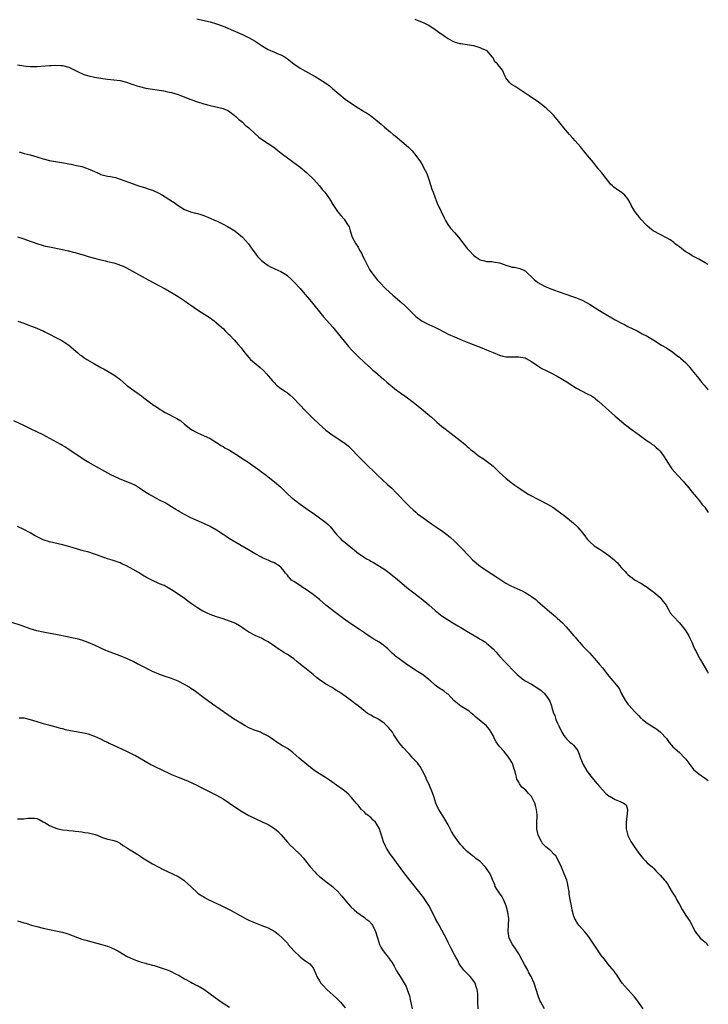
# Model space of a CAD drawing. Units: inches. Extents: x 2652000 to 2655000, y 1554000 to 1557000.
# Drawn here: x 2654786 to 2655000, y 1555954 to 1556261 of the extents above; entities that cross this region are included whole.
import ezdxf

# ---------------------------------------------------------------- set-up
doc = ezdxf.new("R2010")
doc.units = ezdxf.units.IN
doc.header["$MEASUREMENT"] = 0
doc.layers.add('LD26521554_10ft', color=112, linetype='Continuous')

msp = doc.modelspace()

# ---------------------------------------------------------------- linework, layer by layer
at = {"layer": 'LD26521554_10ft'}
for points, elevation in [([(2654840.83, 1556261), (2654842.57, 1556260.57), (2654845, 1556259.98), (2654847, 1556259.41), (2654849, 1556258.67), (2654852.89, 1556257), (2654854.34, 1556256.34), (2654855, 1556256.07), (2654857.08, 1556255.08), (2654859, 1556253.97), (2654860.51, 1556253), (2654861, 1556252.66), (2654862.04, 1556252.04), (2654863, 1556251.43), (2654865, 1556250.54), (2654865.79, 1556250.21), (2654867, 1556249.73), (2654868.3, 1556249), (2654868.74, 1556248.74), (2654869, 1556248.55), (2654870.97, 1556246.97), (2654873, 1556245.59), (2654874.64, 1556244.64), (2654877.64, 1556243), (2654879, 1556242.19), (2654880.94, 1556240.94), (2654882.08, 1556240.08), (2654883.18, 1556239.18), (2654885, 1556237.59), (2654887, 1556235.94), (2654889, 1556234.57), (2654891, 1556233.29), (2654892.42, 1556232.42), (2654893, 1556232.02), (2654893.66, 1556231.66), (2654894.87, 1556230.87), (2654897, 1556229.24), (2654898.21, 1556228.21), (2654899.28, 1556227.28), (2654901, 1556225.83), (2654901.95, 1556225), (2654902.53, 1556224.53), (2654906.68, 1556221), (2654907.86, 1556219.86), (2654909, 1556218.45), (2654910.43, 1556216.43), (2654911.18, 1556215.18), (2654911.51, 1556214.49), (2654912.27, 1556213), (2654912.49, 1556212.49), (2654913.06, 1556210.94), (2654913.7, 1556209), (2654914, 1556208), (2654914.37, 1556207), (2654915, 1556205.24), (2654915.65, 1556203.65), (2654916.88, 1556201), (2654917.85, 1556199), (2654918.24, 1556198.24), (2654918.97, 1556197), (2654919.82, 1556195.82), (2654921, 1556194.44), (2654922.25, 1556193), (2654925, 1556189.55), (2654925.46, 1556189), (2654927, 1556187.34), (2654927.41, 1556187), (2654929, 1556185.98), (2654930.37, 1556185.63), (2654931, 1556185.45), (2654932.59, 1556185.41), (2654933, 1556185.37), (2654934.97, 1556185.03), (2654936.5, 1556184.5), (2654937, 1556184.33), (2654938.04, 1556184.04), (2654939, 1556183.74), (2654939.67, 1556183.67), (2654941.31, 1556183.31), (2654942.04, 1556183), (2654942.74, 1556182.74), (2654943, 1556182.57), (2654945.85, 1556179.85), (2654946.86, 1556179), (2654947, 1556178.9), (2654949, 1556177.8), (2654951, 1556176.93), (2654952.45, 1556176.45), (2654953, 1556176.22), (2654953.94, 1556175.94), (2654955, 1556175.53), (2654958.41, 1556174.41), (2654959, 1556174.18), (2654961, 1556173.3), (2654963, 1556172.15), (2654964.81, 1556171), (2654967, 1556169.72), (2654968.19, 1556169), (2654969.97, 1556167.97), (2654971, 1556167.36), (2654973, 1556166.27), (2654973.87, 1556165.87), (2654975, 1556165.28), (2654977.85, 1556163.85), (2654979.45, 1556163), (2654981, 1556162.2), (2654983, 1556161.02), (2654985.47, 1556159.47), (2654987, 1556158.55), (2654989, 1556157.22), (2654990.24, 1556156.24), (2654991, 1556155.7), (2654991.37, 1556155.37), (2654993, 1556153.89), (2654993.83, 1556153), (2654994.35, 1556152.35), (2654995, 1556151.6), (2654997, 1556149.05), (2654997.92, 1556147.92), (2654998.75, 1556147), (2654999.79, 1556145.79), (2655000, 1556145.54)], 8370), ([(2655000, 1556184.51), (2654999, 1556185.09), (2654997, 1556186.14), (2654995, 1556187.24), (2654993.96, 1556187.96), (2654993, 1556188.51), (2654992.32, 1556189), (2654991, 1556190), (2654990.45, 1556190.45), (2654989.67, 1556191), (2654989.32, 1556191.32), (2654988.15, 1556192.15), (2654987, 1556192.77), (2654985, 1556193.81), (2654982.86, 1556195), (2654981.85, 1556195.85), (2654981, 1556196.6), (2654980.59, 1556197), (2654979, 1556198.65), (2654978.7, 1556199), (2654977.98, 1556199.98), (2654977.14, 1556201), (2654975.97, 1556203), (2654975.71, 1556203.71), (2654974.94, 1556204.94), (2654974.07, 1556206.07), (2654972.9, 1556207), (2654971.74, 1556207.74), (2654970.59, 1556208.59), (2654970.18, 1556209), (2654969.56, 1556209.56), (2654969, 1556210.21), (2654967.75, 1556211.75), (2654966.82, 1556213), (2654966, 1556214), (2654965.23, 1556215), (2654964.22, 1556216.22), (2654963.62, 1556217), (2654963, 1556217.75), (2654962.02, 1556219), (2654960.65, 1556220.65), (2654960.38, 1556221), (2654958.59, 1556223), (2654957.82, 1556223.82), (2654956.76, 1556225), (2654955.05, 1556227.05), (2654953, 1556229.65), (2654951.78, 1556231), (2654951.4, 1556231.4), (2654951, 1556231.8), (2654949.71, 1556233), (2654949, 1556233.57), (2654947.14, 1556235), (2654944.22, 1556237), (2654939.86, 1556239.86), (2654939, 1556240.45), (2654938.66, 1556240.66), (2654938.19, 1556241), (2654937, 1556242.63), (2654936.75, 1556243), (2654936.28, 1556244.28), (2654935.98, 1556245), (2654935, 1556246.15), (2654934.59, 1556246.59), (2654934.36, 1556247), (2654933.61, 1556247.61), (2654933, 1556248.82), (2654932.92, 1556248.92), (2654932.89, 1556249), (2654931.14, 1556251), (2654931, 1556251.09), (2654929.66, 1556251.66), (2654929, 1556251.97), (2654927, 1556252.58), (2654925, 1556252.91), (2654923, 1556253.14), (2654922.79, 1556253.2), (2654921, 1556253.67), (2654919, 1556254.69), (2654918.81, 1556254.81), (2654916.47, 1556256.47), (2654915, 1556257.57), (2654913, 1556258.83), (2654911.56, 1556259.56), (2654908.78, 1556260.78)], 8360), ([(2654785, 1556246.6), (2654787, 1556246.28), (2654787.75, 1556246.25), (2654789, 1556246.14), (2654790.14, 1556246.14), (2654791, 1556246.16), (2654793.67, 1556246.33), (2654795, 1556246.44), (2654795.55, 1556246.45), (2654797, 1556246.53), (2654798.47, 1556246.47), (2654799, 1556246.43), (2654801, 1556245.9), (2654802.89, 1556245), (2654804.28, 1556244.28), (2654805, 1556243.93), (2654805.68, 1556243.68), (2654807.2, 1556243.2), (2654809, 1556242.83), (2654811, 1556242.45), (2654811.63, 1556242.37), (2654813, 1556242.15), (2654815, 1556241.97), (2654817, 1556241.76), (2654819, 1556241.27), (2654820.64, 1556240.64), (2654821, 1556240.53), (2654822.13, 1556240.13), (2654823, 1556239.86), (2654825, 1556239.38), (2654827, 1556239.02), (2654830.52, 1556238.52), (2654831, 1556238.43), (2654831.75, 1556238.25), (2654833, 1556238), (2654835, 1556237.39), (2654836.11, 1556237), (2654839, 1556235.89), (2654841, 1556235.16), (2654843, 1556234.52), (2654845, 1556234), (2654849, 1556233.07), (2654849.2, 1556233), (2654850.45, 1556232.45), (2654851, 1556232.13), (2654851.63, 1556231.63), (2654852.47, 1556231), (2654853, 1556230.55), (2654853.76, 1556229.76), (2654855, 1556228.77), (2654855.91, 1556227.91), (2654857, 1556227), (2654859, 1556225.16), (2654860.16, 1556224.16), (2654861.32, 1556223.32), (2654863, 1556222.22), (2654864.78, 1556221), (2654866, 1556220), (2654867.12, 1556219.12), (2654869, 1556217.7), (2654870.57, 1556216.57), (2654871, 1556216.29), (2654871.72, 1556215.72), (2654873, 1556214.82), (2654875, 1556213.18), (2654877.22, 1556211), (2654879.01, 1556209), (2654879.88, 1556207.88), (2654880.66, 1556207), (2654882.08, 1556205), (2654882.44, 1556204.44), (2654883.17, 1556203.17), (2654884.65, 1556201), (2654884.81, 1556200.81), (2654885, 1556200.51), (2654885.7, 1556199.7), (2654886.66, 1556198.66), (2654887, 1556198.1), (2654887.76, 1556197), (2654888.2, 1556196.2), (2654888.54, 1556195), (2654889.22, 1556193), (2654890.28, 1556191), (2654891, 1556189.95), (2654891.5, 1556189), (2654892.05, 1556188.05), (2654892.53, 1556187), (2654893, 1556186.09), (2654893.52, 1556185), (2654894.05, 1556184.05), (2654894.6, 1556183), (2654895, 1556182.35), (2654896, 1556181), (2654897, 1556179.75), (2654897.37, 1556179.37), (2654897.68, 1556179), (2654899.67, 1556177), (2654901.86, 1556175), (2654904.58, 1556172.58), (2654905.63, 1556171.63), (2654908.33, 1556169), (2654909, 1556168.4), (2654911, 1556166.94), (2654913, 1556165.88), (2654914.92, 1556165), (2654916.31, 1556164.31), (2654919, 1556162.88), (2654921, 1556161.99), (2654923.43, 1556161), (2654925.99, 1556159.99), (2654929, 1556158.78), (2654931, 1556157.96), (2654933, 1556157.11), (2654935, 1556156.31), (2654936.04, 1556156.04), (2654937, 1556155.84), (2654937.8, 1556155.8), (2654939, 1556155.79), (2654939.8, 1556155.8), (2654941, 1556155.84), (2654941.71, 1556155.71), (2654943, 1556155.44), (2654943.3, 1556155.3), (2654945, 1556154.32), (2654946.96, 1556152.96), (2654948.22, 1556152.22), (2654949.53, 1556151.53), (2654951, 1556150.8), (2654953, 1556149.76), (2654954.75, 1556148.75), (2654955.98, 1556147.98), (2654957, 1556147.3), (2654959, 1556146.04), (2654962.35, 1556144.34), (2654963.63, 1556143.63), (2654964.54, 1556143), (2654965, 1556142.65), (2654965.91, 1556141.91), (2654966.95, 1556141), (2654969, 1556139.12), (2654971, 1556137.36), (2654972.27, 1556136.27), (2654973.81, 1556135), (2654976.37, 1556133), (2654977, 1556132.54), (2654979, 1556131.09), (2654981, 1556129.67), (2654982, 1556129), (2654982.57, 1556128.57), (2654983, 1556128.27), (2654983.69, 1556127.69), (2654984.46, 1556127), (2654985, 1556126.41), (2654986.06, 1556125), (2654987, 1556123.52), (2654987.31, 1556123), (2654988.64, 1556121), (2654990.38, 1556119), (2654992.24, 1556117), (2654992.58, 1556116.58), (2654993.94, 1556115), (2654995, 1556113.7), (2654995.59, 1556113), (2654996.2, 1556112.2), (2654997.28, 1556111), (2654997.99, 1556109.99), (2654998.89, 1556109), (2654999.7, 1556107.7), (2655000, 1556107.34)], 8380), ([(2654785.57, 1556219.57), (2654787.1, 1556219.1), (2654789, 1556218.63), (2654791, 1556218.02), (2654793, 1556217.37), (2654795, 1556216.88), (2654800, 1556216), (2654801, 1556215.81), (2654801.7, 1556215.7), (2654803.36, 1556215.36), (2654805, 1556214.99), (2654806.51, 1556214.51), (2654807, 1556214.33), (2654808.26, 1556213.74), (2654810.68, 1556212.68), (2654811, 1556212.56), (2654813, 1556212.05), (2654813.92, 1556211.92), (2654815.55, 1556211.55), (2654817, 1556211.09), (2654821, 1556209.61), (2654822.73, 1556209), (2654824.5, 1556208.5), (2654825.99, 1556207.99), (2654827, 1556207.63), (2654829, 1556206.74), (2654830.13, 1556206.13), (2654831, 1556205.61), (2654831.96, 1556205), (2654833.77, 1556203.77), (2654835, 1556202.9), (2654837, 1556201.68), (2654838.62, 1556201), (2654838.9, 1556200.9), (2654840.47, 1556200.47), (2654841, 1556200.34), (2654842.03, 1556200.03), (2654843, 1556199.76), (2654845, 1556198.96), (2654846.35, 1556198.35), (2654847, 1556198.08), (2654849, 1556197.1), (2654850.38, 1556196.38), (2654851.66, 1556195.66), (2654852.62, 1556195), (2654855.05, 1556193), (2654855.97, 1556191.97), (2654856.96, 1556191), (2654858.3, 1556189), (2654859, 1556188.03), (2654859.45, 1556187.45), (2654859.76, 1556187), (2654861, 1556185.8), (2654861.88, 1556185), (2654863, 1556184.22), (2654863.79, 1556183.79), (2654865.14, 1556183.14), (2654867, 1556182.37), (2654869, 1556181.09), (2654869.1, 1556181), (2654870.04, 1556180.04), (2654871, 1556179.12), (2654873, 1556177.02), (2654873.95, 1556175.95), (2654876.42, 1556173), (2654880.27, 1556168.27), (2654881.2, 1556167.2), (2654883.17, 1556165), (2654883.99, 1556163.99), (2654884.86, 1556163), (2654887.58, 1556159.58), (2654888.07, 1556159), (2654889, 1556157.96), (2654891, 1556155.91), (2654893, 1556154.02), (2654895, 1556152.23), (2654895.63, 1556151.63), (2654896.4, 1556151), (2654899, 1556148.74), (2654899.91, 1556147.91), (2654903, 1556145.48), (2654903.63, 1556145), (2654906.41, 1556143), (2654909.05, 1556141), (2654911.49, 1556139), (2654913.81, 1556137), (2654915, 1556135.95), (2654915.52, 1556135.52), (2654917, 1556134.26), (2654917.73, 1556133.73), (2654919, 1556132.71), (2654919.99, 1556131.99), (2654923.67, 1556129), (2654924.42, 1556128.42), (2654925, 1556127.91), (2654925.5, 1556127.5), (2654926.03, 1556127), (2654927, 1556126.2), (2654928.5, 1556125), (2654929, 1556124.67), (2654930.03, 1556124.03), (2654931, 1556123.36), (2654931.22, 1556123.22), (2654933, 1556121.75), (2654933.85, 1556121), (2654935, 1556119.82), (2654935.93, 1556119), (2654937, 1556118.04), (2654938.7, 1556116.7), (2654939, 1556116.49), (2654939.84, 1556115.84), (2654941.03, 1556115), (2654943, 1556113.71), (2654944.14, 1556113), (2654947.34, 1556111.34), (2654949.95, 1556109.95), (2654951.6, 1556109), (2654952.43, 1556108.43), (2654954.43, 1556107), (2654955, 1556106.52), (2654958.03, 1556104.03), (2654959.09, 1556103.09), (2654960.95, 1556100.95), (2654961.77, 1556099.77), (2654962.38, 1556099), (2654963, 1556098.33), (2654964.52, 1556097), (2654965, 1556096.66), (2654966.03, 1556096.03), (2654967.24, 1556095.24), (2654969, 1556094.03), (2654970.67, 1556092.67), (2654971, 1556092.32), (2654971.69, 1556091.69), (2654972.26, 1556091), (2654973, 1556090.18), (2654974.09, 1556089), (2654974.55, 1556088.55), (2654975, 1556088.08), (2654975.6, 1556087.6), (2654976.29, 1556087), (2654977, 1556086.47), (2654979, 1556085.37), (2654980.48, 1556084.48), (2654981, 1556084.18), (2654981.62, 1556083.62), (2654983, 1556082.6), (2654985, 1556080.96), (2654985.83, 1556079.83), (2654986.6, 1556079), (2654987, 1556078.32), (2654987.74, 1556077), (2654988.18, 1556076.18), (2654989, 1556075.2), (2654989.08, 1556075.08), (2654991.03, 1556073), (2654992.71, 1556071), (2654993.96, 1556069), (2654994.3, 1556068.3), (2654994.9, 1556067), (2654995.73, 1556065), (2654996.17, 1556064.16), (2654996.73, 1556063), (2654997.57, 1556061.57), (2654997.88, 1556061), (2654998.33, 1556060.33), (2654999.04, 1556059), (2654999.78, 1556057.78), (2655000, 1556057.37)], 8390), ([(2654785, 1556193.15), (2654786.65, 1556192.65), (2654788.13, 1556192.13), (2654789, 1556191.78), (2654789.57, 1556191.57), (2654791, 1556191.03), (2654793, 1556190.44), (2654793.74, 1556190.26), (2654795, 1556189.98), (2654799, 1556189.19), (2654799.89, 1556189), (2654800.79, 1556188.79), (2654801, 1556188.75), (2654802.38, 1556188.38), (2654803, 1556188.25), (2654803.95, 1556187.95), (2654805, 1556187.65), (2654805.49, 1556187.49), (2654807, 1556187.05), (2654809, 1556186.48), (2654809.69, 1556186.31), (2654811, 1556185.94), (2654812.37, 1556185.63), (2654813, 1556185.47), (2654815, 1556185), (2654816.53, 1556184.53), (2654817, 1556184.36), (2654817.96, 1556183.96), (2654819, 1556183.47), (2654819.91, 1556183), (2654825.74, 1556179.74), (2654829, 1556178.02), (2654830.97, 1556176.97), (2654832.26, 1556176.26), (2654833.51, 1556175.51), (2654835, 1556174.59), (2654837.17, 1556173.17), (2654838.34, 1556172.34), (2654839, 1556171.85), (2654841, 1556170.45), (2654843.32, 1556169), (2654845, 1556167.91), (2654845.52, 1556167.52), (2654846.26, 1556167), (2654847, 1556166.39), (2654848.56, 1556165), (2654849, 1556164.57), (2654849.76, 1556163.76), (2654850.61, 1556163), (2654851, 1556162.6), (2654852.52, 1556161), (2654853, 1556160.47), (2654853.66, 1556159.66), (2654854.59, 1556158.59), (2654855.8, 1556157), (2654856.36, 1556156.36), (2654857, 1556155.59), (2654857.58, 1556155), (2654859.93, 1556153), (2654860.53, 1556152.53), (2654861.55, 1556151.55), (2654862.54, 1556150.54), (2654864.37, 1556148.37), (2654865, 1556147.69), (2654865.32, 1556147.32), (2654865.67, 1556147), (2654867, 1556146), (2654868.38, 1556145), (2654869, 1556144.57), (2654869.87, 1556143.87), (2654870.84, 1556143), (2654872.78, 1556141), (2654874.66, 1556139), (2654876.8, 1556136.8), (2654878.86, 1556134.86), (2654881, 1556133.01), (2654882.16, 1556132.16), (2654883, 1556131.5), (2654886.93, 1556128.93), (2654888.03, 1556128.03), (2654889.12, 1556127), (2654890.98, 1556124.98), (2654891.96, 1556123.96), (2654892.92, 1556123), (2654897.04, 1556119.04), (2654900.13, 1556116.13), (2654901, 1556115.37), (2654901.4, 1556115), (2654903, 1556113.44), (2654904.19, 1556112.19), (2654905.14, 1556111.14), (2654907.19, 1556109), (2654908.18, 1556108.18), (2654909, 1556107.44), (2654909.54, 1556107), (2654912.29, 1556105), (2654913.88, 1556103.88), (2654915.09, 1556103), (2654917.42, 1556101.42), (2654918.58, 1556100.58), (2654919.68, 1556099.68), (2654921, 1556098.48), (2654923, 1556096.5), (2654923.72, 1556095.72), (2654925, 1556094.39), (2654925.67, 1556093.67), (2654926.67, 1556092.67), (2654927.73, 1556091.73), (2654928.6, 1556091), (2654929, 1556090.69), (2654931, 1556089.34), (2654932.42, 1556088.42), (2654934.55, 1556087), (2654934.81, 1556086.81), (2654937, 1556085.42), (2654938.58, 1556084.58), (2654941.35, 1556083.35), (2654942.03, 1556083), (2654943, 1556082.52), (2654944.38, 1556081.62), (2654945, 1556081.24), (2654946.28, 1556080.28), (2654947, 1556079.64), (2654950.58, 1556076.58), (2654952.46, 1556075), (2654953, 1556074.51), (2654954.63, 1556073), (2654955.76, 1556071.76), (2654958.14, 1556069), (2654958.56, 1556068.56), (2654959.5, 1556067.5), (2654959.91, 1556067), (2654961, 1556065.84), (2654961.74, 1556065), (2654963, 1556063.68), (2654965.21, 1556061.21), (2654966.14, 1556060.14), (2654967.03, 1556059.03), (2654969, 1556056.49), (2654970.33, 1556055), (2654971.94, 1556053), (2654972.38, 1556052.38), (2654972.94, 1556051), (2654974.09, 1556049), (2654975, 1556047.8), (2654975.38, 1556047.38), (2654977, 1556045.46), (2654978.24, 1556044.24), (2654979, 1556043.41), (2654979.24, 1556043.24), (2654979.51, 1556043), (2654981, 1556041.85), (2654982.29, 1556041), (2654983.95, 1556039.95), (2654985.08, 1556039.08), (2654987, 1556037.06), (2654987.85, 1556035.85), (2654988.52, 1556035), (2654989, 1556034.51), (2654991, 1556032.7), (2654992.7, 1556031), (2654993, 1556030.6), (2654994.24, 1556029), (2654994.53, 1556028.53), (2654995.42, 1556027.42), (2654995.86, 1556027), (2654997, 1556026.04), (2654998.78, 1556024.78), (2654999, 1556024.69), (2655000, 1556024.03)], 8400), ([(2654785.09, 1556166.91), (2654787, 1556166.24), (2654788.23, 1556165.77), (2654789.37, 1556165.37), (2654791, 1556164.72), (2654792.19, 1556164.19), (2654793, 1556163.88), (2654793.57, 1556163.57), (2654795, 1556162.89), (2654797, 1556161.8), (2654798.85, 1556160.85), (2654801, 1556159.44), (2654803.78, 1556157), (2654804.44, 1556156.44), (2654805, 1556156.09), (2654805.64, 1556155.64), (2654806.65, 1556155), (2654809, 1556153.59), (2654811, 1556152.45), (2654811.95, 1556151.95), (2654813.25, 1556151.25), (2654814.53, 1556150.53), (2654815, 1556150.21), (2654816.85, 1556148.85), (2654817.94, 1556147.94), (2654819, 1556147), (2654821.65, 1556145), (2654822.47, 1556144.47), (2654823, 1556144.04), (2654823.64, 1556143.64), (2654824.38, 1556143), (2654826.79, 1556141.21), (2654827.09, 1556141), (2654828.27, 1556140.27), (2654829, 1556139.71), (2654829.44, 1556139.44), (2654830.11, 1556139), (2654831, 1556138.49), (2654834.6, 1556136.6), (2654835.84, 1556135.84), (2654837, 1556134.9), (2654839, 1556133.31), (2654839.48, 1556133), (2654840.43, 1556132.43), (2654841, 1556132.12), (2654845, 1556130.35), (2654847, 1556129.12), (2654847.15, 1556129), (2654848.26, 1556128.26), (2654849, 1556127.89), (2654849.53, 1556127.53), (2654851, 1556126.73), (2654853, 1556125.53), (2654853.83, 1556125), (2654854.51, 1556124.51), (2654856.82, 1556123), (2654859.72, 1556121), (2654860.43, 1556120.43), (2654861, 1556120.03), (2654862.36, 1556119), (2654862.71, 1556118.71), (2654863, 1556118.5), (2654865, 1556116.93), (2654867, 1556115.21), (2654869.3, 1556113), (2654870.19, 1556112.19), (2654871.27, 1556111.27), (2654871.6, 1556111), (2654873, 1556109.96), (2654874.74, 1556108.74), (2654875.92, 1556107.92), (2654877, 1556107.15), (2654880.61, 1556104.61), (2654881, 1556104.24), (2654881.68, 1556103.68), (2654882.3, 1556103), (2654883.88, 1556101), (2654884.4, 1556100.4), (2654885, 1556099.76), (2654885.39, 1556099.39), (2654885.8, 1556099), (2654887, 1556098.03), (2654888.22, 1556097), (2654889.76, 1556095.76), (2654890.63, 1556095), (2654891, 1556094.72), (2654893, 1556093.37), (2654893.65, 1556093), (2654894.53, 1556092.53), (2654895, 1556092.24), (2654895.82, 1556091.82), (2654897.16, 1556091), (2654899, 1556089.82), (2654900.18, 1556089), (2654900.65, 1556088.65), (2654902.66, 1556087), (2654906.1, 1556084.1), (2654907.23, 1556083.22), (2654907.56, 1556083), (2654910.14, 1556081), (2654910.63, 1556080.63), (2654913, 1556078.65), (2654915, 1556076.89), (2654916.04, 1556076.04), (2654917.16, 1556075.16), (2654917.39, 1556075), (2654920.55, 1556073), (2654921, 1556072.74), (2654922.08, 1556072.08), (2654923, 1556071.55), (2654925.86, 1556069.86), (2654928.39, 1556068.39), (2654929, 1556068), (2654929.65, 1556067.65), (2654930.63, 1556067), (2654931, 1556066.72), (2654933, 1556065), (2654933.94, 1556063.94), (2654935, 1556062.67), (2654936.58, 1556061), (2654936.8, 1556060.8), (2654937, 1556060.56), (2654937.79, 1556059.79), (2654939, 1556058.5), (2654940.49, 1556057), (2654941, 1556056.59), (2654941.85, 1556055.85), (2654943.02, 1556055.02), (2654945, 1556053.94), (2654947, 1556052.75), (2654947.98, 1556051.98), (2654949.04, 1556051.04), (2654949.89, 1556049.89), (2654950.48, 1556049), (2654950.64, 1556048.64), (2654951.18, 1556047.18), (2654951.31, 1556046.69), (2654951.85, 1556045), (2654952.2, 1556044.2), (2654952.6, 1556043), (2654953, 1556042.04), (2654953.46, 1556041), (2654954.43, 1556039), (2654955, 1556038.02), (2654955.9, 1556037), (2654956.44, 1556036.44), (2654957, 1556035.87), (2654957.5, 1556035.5), (2654958.05, 1556035), (2654959, 1556033.82), (2654959.51, 1556033), (2654959.93, 1556031.93), (2654960.25, 1556031), (2654961.02, 1556029), (2654962.21, 1556027), (2654963, 1556025.91), (2654964.28, 1556024.28), (2654965.39, 1556023), (2654966.12, 1556022.12), (2654967.18, 1556021), (2654968.03, 1556020.03), (2654969.16, 1556019.16), (2654969.44, 1556019), (2654971, 1556018.07), (2654972.55, 1556017.45), (2654973, 1556017.29), (2654973.65, 1556017), (2654974.4, 1556016.4), (2654974.82, 1556015), (2654974.85, 1556014.85), (2654974.69, 1556012.69), (2654974.47, 1556011), (2654974.46, 1556009.54), (2654974.43, 1556009), (2654974.5, 1556008.5), (2654974.93, 1556006.93), (2654975.94, 1556005), (2654977.14, 1556003.14), (2654978.66, 1556001), (2654979, 1556000.55), (2654979.72, 1555999.72), (2654980.44, 1555999), (2654981, 1555998.39), (2654982.63, 1555997), (2654982.82, 1555996.82), (2654983, 1555996.59), (2654983.81, 1555995.81), (2654985, 1555994.59), (2654986.41, 1555993), (2654986.71, 1555992.71), (2654987.51, 1555991.51), (2654987.71, 1555991), (2654988.74, 1555989.26), (2654989.75, 1555987.75), (2654990.12, 1555987), (2654991, 1555985.4), (2654991.91, 1555983.91), (2654992.41, 1555983), (2654993, 1555981.99), (2654994.26, 1555980.26), (2654995.93, 1555977), (2654996.37, 1555976.37), (2654997, 1555975.53), (2654997.44, 1555975), (2654998.32, 1555974.32), (2654999, 1555973.73), (2654999.37, 1555973.37), (2654999.67, 1555973), (2655000, 1555972.69)], 8410), ([(2654979.76, 1555953), (2654978.27, 1555955), (2654977.77, 1555955.77), (2654977, 1555956.74), (2654975, 1555958.96), (2654973.99, 1555959.99), (2654973.17, 1555961), (2654973, 1555961.22), (2654971.81, 1555963), (2654971.53, 1555963.53), (2654971, 1555964.21), (2654970.7, 1555964.7), (2654968.77, 1555967), (2654968, 1555968), (2654967.15, 1555969), (2654967, 1555969.19), (2654965.73, 1555971), (2654963.02, 1555975.02), (2654962.18, 1555976.18), (2654961.5, 1555977), (2654959.73, 1555979), (2654959.39, 1555979.39), (2654958.62, 1555980.62), (2654958.46, 1555981), (2654958.06, 1555982.06), (2654957.67, 1555983.67), (2654957.41, 1555985), (2654957, 1555987), (2654956.71, 1555988.71), (2654956.66, 1555989.34), (2654956.44, 1555991), (2654956.19, 1555992.19), (2654955.99, 1555993), (2654955.19, 1555995), (2654954.52, 1555996.52), (2654954.28, 1555997), (2654953, 1555999.8), (2654952.54, 1556000.54), (2654952.06, 1556001), (2654951, 1556002.16), (2654949.39, 1556003.4), (2654949, 1556003.73), (2654948.44, 1556004.44), (2654948.06, 1556005), (2654947.02, 1556007), (2654946.68, 1556009), (2654946.68, 1556011), (2654946.77, 1556012.77), (2654946.76, 1556013), (2654946.71, 1556013.29), (2654946.58, 1556015), (2654946.23, 1556016.23), (2654945.99, 1556017), (2654945.02, 1556019), (2654944, 1556020), (2654943.19, 1556021), (2654941.97, 1556021.97), (2654941.27, 1556023), (2654941.14, 1556023.14), (2654941, 1556023.48), (2654940.42, 1556024.42), (2654940.26, 1556025), (2654940.1, 1556025.89), (2654939.77, 1556027), (2654939.57, 1556027.57), (2654939.21, 1556029), (2654939, 1556029.45), (2654938.08, 1556031), (2654937.61, 1556031.61), (2654937, 1556032.34), (2654936.68, 1556032.68), (2654936.44, 1556033), (2654935, 1556034.63), (2654933.99, 1556035.99), (2654933.49, 1556037), (2654933.31, 1556037.31), (2654933, 1556038), (2654932.47, 1556039), (2654931.89, 1556039.89), (2654931, 1556041.05), (2654927.66, 1556043.66), (2654927, 1556044.29), (2654926.61, 1556044.61), (2654926.21, 1556045), (2654925.53, 1556045.53), (2654923, 1556047.17), (2654921.91, 1556047.91), (2654920.84, 1556048.84), (2654919, 1556050.82), (2654918.78, 1556051), (2654917.75, 1556051.75), (2654917, 1556052.33), (2654916.55, 1556052.55), (2654915.88, 1556053), (2654915, 1556053.67), (2654913.52, 1556055), (2654913.22, 1556055.22), (2654913, 1556055.43), (2654911.04, 1556057), (2654909, 1556058.27), (2654907.34, 1556059.34), (2654907, 1556059.6), (2654906.14, 1556060.14), (2654904.94, 1556061), (2654902.67, 1556062.67), (2654902.33, 1556063), (2654901.59, 1556063.59), (2654901, 1556064.26), (2654900.62, 1556064.62), (2654900.25, 1556065), (2654899, 1556065.99), (2654897.58, 1556067), (2654895.95, 1556067.95), (2654894.74, 1556068.74), (2654894.39, 1556069), (2654893.53, 1556069.53), (2654893, 1556069.89), (2654891.43, 1556071), (2654888.74, 1556072.74), (2654887, 1556073.97), (2654884.13, 1556076.13), (2654881, 1556078.59), (2654879, 1556080.27), (2654878.11, 1556081), (2654877, 1556081.85), (2654875, 1556083.27), (2654873.94, 1556083.94), (2654873, 1556084.63), (2654872.76, 1556084.76), (2654871, 1556085.93), (2654870.34, 1556086.34), (2654869.69, 1556087), (2654869.33, 1556087.33), (2654869, 1556087.83), (2654868.47, 1556088.47), (2654868.11, 1556089), (2654867, 1556090.39), (2654866.13, 1556091), (2654865.4, 1556091.4), (2654865, 1556091.67), (2654864.06, 1556092.06), (2654863, 1556092.52), (2654862.68, 1556092.68), (2654861.32, 1556093.32), (2654861, 1556093.44), (2654859, 1556094.52), (2654857.42, 1556095.42), (2654856.15, 1556096.15), (2654851, 1556099.2), (2654849.93, 1556099.93), (2654849, 1556100.52), (2654847, 1556101.87), (2654845.01, 1556103.01), (2654843, 1556103.94), (2654842.25, 1556104.25), (2654839, 1556105.72), (2654837, 1556106.74), (2654835.56, 1556107.56), (2654835, 1556107.92), (2654834.32, 1556108.32), (2654833, 1556109.16), (2654831, 1556110.34), (2654829.24, 1556111.24), (2654827, 1556112.43), (2654826.65, 1556112.65), (2654826.02, 1556113), (2654825, 1556113.64), (2654823, 1556114.94), (2654821.74, 1556115.74), (2654820.42, 1556116.42), (2654817, 1556117.76), (2654815, 1556118.65), (2654814.28, 1556119), (2654812.16, 1556120.16), (2654807, 1556123.02), (2654805.78, 1556123.78), (2654805, 1556124.24), (2654803.93, 1556125), (2654801, 1556127), (2654799.78, 1556127.78), (2654799, 1556128.23), (2654798.5, 1556128.5), (2654796.22, 1556129.78), (2654793.97, 1556131), (2654793, 1556131.51), (2654791, 1556132.51), (2654789.31, 1556133.31), (2654788.08, 1556133.92), (2654787, 1556134.42), (2654783.92, 1556135.92)], 8420), ([(2654948.99, 1555952.99), (2654947.91, 1555955), (2654947.61, 1555955.61), (2654947.04, 1555957), (2654946.42, 1555959), (2654945.78, 1555961), (2654944.89, 1555963), (2654944.19, 1555964.19), (2654943.81, 1555965), (2654942.8, 1555966.8), (2654942.1, 1555968.1), (2654941, 1555970.05), (2654940.41, 1555971), (2654939.89, 1555971.89), (2654939.08, 1555973), (2654938.08, 1555975), (2654937.67, 1555977), (2654937.77, 1555979), (2654937.89, 1555981), (2654937.64, 1555983), (2654937.09, 1555985), (2654936.31, 1555987), (2654935.86, 1555987.86), (2654935, 1555988.9), (2654934.21, 1555990.21), (2654933.72, 1555991), (2654933.53, 1555991.53), (2654932.84, 1555993.16), (2654932.11, 1555995), (2654931, 1555996.64), (2654930.71, 1555997), (2654929, 1555998.78), (2654928.71, 1555999), (2654927.7, 1555999.7), (2654927, 1556000.37), (2654926.6, 1556000.6), (2654925, 1556001.94), (2654923.92, 1556003), (2654923.47, 1556003.47), (2654923, 1556004), (2654922.19, 1556005), (2654921, 1556006.69), (2654920.79, 1556007), (2654920.12, 1556008.12), (2654919.63, 1556009), (2654919, 1556010.22), (2654918, 1556012), (2654917.39, 1556013), (2654917, 1556013.6), (2654916.16, 1556015), (2654915.75, 1556015.75), (2654915.22, 1556017), (2654914.54, 1556019), (2654914.17, 1556020.17), (2654913.02, 1556023), (2654912.33, 1556024.33), (2654912.05, 1556025), (2654911.05, 1556027.05), (2654910.31, 1556028.31), (2654909.82, 1556029), (2654909.46, 1556029.46), (2654909, 1556030), (2654908.09, 1556031), (2654907.54, 1556031.54), (2654907, 1556032.15), (2654906.58, 1556032.58), (2654905, 1556034.3), (2654904.43, 1556035), (2654903.75, 1556035.75), (2654902.99, 1556037), (2654902.18, 1556038.18), (2654901.7, 1556039), (2654901, 1556039.87), (2654900.48, 1556040.48), (2654899.99, 1556041), (2654899, 1556041.95), (2654897, 1556043.24), (2654895.81, 1556043.81), (2654895, 1556044.31), (2654894.55, 1556044.55), (2654893.89, 1556045), (2654893.35, 1556045.35), (2654891, 1556047.2), (2654889.98, 1556047.98), (2654889, 1556048.83), (2654887, 1556050.27), (2654885.95, 1556051), (2654885.35, 1556051.35), (2654885, 1556051.6), (2654884.12, 1556052.12), (2654882.9, 1556052.9), (2654881, 1556054), (2654879.19, 1556055.19), (2654879, 1556055.36), (2654878.07, 1556056.07), (2654877.04, 1556057), (2654874.47, 1556059), (2654873.63, 1556059.63), (2654873, 1556060.18), (2654871.94, 1556061), (2654871, 1556061.82), (2654869.36, 1556063), (2654869, 1556063.24), (2654867.87, 1556063.87), (2654866.65, 1556064.65), (2654866.17, 1556065), (2654865, 1556065.74), (2654863, 1556067.18), (2654861.79, 1556067.79), (2654861, 1556068.27), (2654860.48, 1556068.48), (2654859, 1556069.15), (2654857, 1556070.19), (2654855.76, 1556071), (2654855, 1556071.47), (2654854.08, 1556072.08), (2654852.82, 1556072.82), (2654852.46, 1556073), (2654851, 1556073.6), (2654849, 1556074.26), (2654847, 1556074.88), (2654845, 1556075.65), (2654844.09, 1556076.09), (2654843, 1556076.58), (2654842.73, 1556076.73), (2654842.22, 1556077), (2654841, 1556077.74), (2654839.18, 1556079), (2654837.94, 1556079.94), (2654837, 1556080.63), (2654835, 1556081.99), (2654833, 1556083.29), (2654831.94, 1556083.94), (2654830.62, 1556084.62), (2654829.23, 1556085.23), (2654829, 1556085.31), (2654827, 1556086.21), (2654825.19, 1556087.19), (2654823.91, 1556087.91), (2654823, 1556088.49), (2654822.67, 1556088.67), (2654821, 1556089.67), (2654819, 1556090.78), (2654817.45, 1556091.45), (2654817, 1556091.67), (2654814.52, 1556092.52), (2654813, 1556092.98), (2654809.94, 1556094.06), (2654809, 1556094.43), (2654807.2, 1556095), (2654805.49, 1556095.49), (2654802.35, 1556096.35), (2654801, 1556096.75), (2654799, 1556097.3), (2654795, 1556098.21), (2654793, 1556098.88), (2654791.56, 1556099.56), (2654790.27, 1556100.27), (2654789, 1556101.02), (2654787, 1556102.06), (2654785.02, 1556102.98)], 8430), ([(2654928.39, 1555953), (2654928.31, 1555955), (2654928.29, 1555956.29), (2654928.31, 1555957), (2654928.26, 1555957.74), (2654928.11, 1555959), (2654927.81, 1555959.81), (2654927.41, 1555961), (2654927, 1555961.62), (2654925.87, 1555963), (2654925.46, 1555963.46), (2654923.93, 1555965), (2654923, 1555966.28), (2654922.52, 1555967), (2654922.03, 1555968.03), (2654921.43, 1555969), (2654921, 1555969.76), (2654919.92, 1555971.92), (2654919, 1555973.65), (2654918.58, 1555974.58), (2654917.92, 1555975.92), (2654916.2, 1555979), (2654915.13, 1555981), (2654913.76, 1555983.76), (2654913, 1555985.14), (2654911.82, 1555987), (2654911.48, 1555987.48), (2654910.36, 1555989), (2654907.08, 1555993), (2654905.56, 1555995), (2654903, 1555998.46), (2654901.9, 1555999.9), (2654901.09, 1556001), (2654899.82, 1556003), (2654899.53, 1556003.53), (2654898.95, 1556004.95), (2654898.3, 1556007), (2654897.96, 1556007.96), (2654897.63, 1556009), (2654897, 1556010.24), (2654896.44, 1556011), (2654895.7, 1556011.7), (2654895, 1556012.44), (2654894.68, 1556012.68), (2654894.31, 1556013), (2654893.57, 1556013.57), (2654893, 1556014.15), (2654892.12, 1556015), (2654891.6, 1556015.6), (2654891, 1556016.35), (2654890.44, 1556017), (2654889, 1556018.75), (2654887.89, 1556019.89), (2654886.8, 1556020.8), (2654885.62, 1556021.62), (2654885, 1556022.01), (2654882.11, 1556024.11), (2654880.89, 1556024.89), (2654879, 1556026.03), (2654877.25, 1556027.25), (2654875.04, 1556029), (2654872.63, 1556031), (2654871.77, 1556031.77), (2654870.69, 1556032.69), (2654869, 1556033.94), (2654867.23, 1556035), (2654865.86, 1556035.86), (2654864.66, 1556036.66), (2654863, 1556037.78), (2654862.25, 1556038.25), (2654861, 1556038.84), (2654860.61, 1556039), (2654859.43, 1556039.43), (2654859, 1556039.58), (2654857, 1556040.42), (2654855.86, 1556041), (2654855, 1556041.5), (2654853, 1556042.73), (2654852.57, 1556043), (2654850.45, 1556044.45), (2654845.74, 1556047.74), (2654843, 1556049.71), (2654839.96, 1556051.96), (2654839, 1556052.62), (2654838.42, 1556053), (2654837, 1556053.85), (2654835, 1556054.91), (2654833, 1556055.7), (2654831, 1556056.39), (2654829, 1556057.12), (2654827, 1556057.95), (2654823.63, 1556059.63), (2654823, 1556059.98), (2654822.3, 1556060.3), (2654821, 1556061), (2654819, 1556061.94), (2654817, 1556062.8), (2654815, 1556063.54), (2654813.91, 1556063.91), (2654813, 1556064.28), (2654812.47, 1556064.47), (2654811, 1556065.12), (2654809, 1556066.08), (2654807, 1556066.96), (2654805, 1556067.69), (2654803.94, 1556067.94), (2654803, 1556068.2), (2654802.32, 1556068.32), (2654801, 1556068.61), (2654797, 1556069.4), (2654794.08, 1556069.92), (2654793, 1556070.13), (2654791, 1556070.6), (2654789, 1556071.22), (2654786.19, 1556072.19), (2654783, 1556073.27)], 8440), ([(2654785.52, 1556043.52), (2654787, 1556043.46), (2654789, 1556043), (2654791, 1556042.35), (2654793, 1556041.75), (2654794.66, 1556041.34), (2654797, 1556040.73), (2654798.32, 1556040.32), (2654799, 1556040.14), (2654799.88, 1556039.88), (2654801.51, 1556039.51), (2654805, 1556038.95), (2654806.6, 1556038.6), (2654807, 1556038.49), (2654807.8, 1556038.2), (2654809, 1556037.81), (2654810.87, 1556037), (2654812.25, 1556036.25), (2654813, 1556035.91), (2654813.59, 1556035.59), (2654815.07, 1556034.93), (2654818.74, 1556033.26), (2654821, 1556032.14), (2654821.75, 1556031.75), (2654823, 1556031.06), (2654826.57, 1556029), (2654828.17, 1556028.17), (2654829.52, 1556027.52), (2654833, 1556025.91), (2654835, 1556025.04), (2654837.88, 1556023.88), (2654839.27, 1556023.27), (2654841, 1556022.44), (2654842.17, 1556021.83), (2654844.63, 1556020.63), (2654845.95, 1556019.95), (2654847, 1556019.41), (2654849, 1556018.26), (2654851, 1556016.99), (2654854.56, 1556014.56), (2654857, 1556013.13), (2654859, 1556012.14), (2654861.17, 1556011.17), (2654863, 1556010.27), (2654865, 1556009.05), (2654866.12, 1556008.12), (2654867.11, 1556007.11), (2654869, 1556004.84), (2654869.9, 1556003.9), (2654870.87, 1556003), (2654872.97, 1556000.97), (2654873.9, 1555999.9), (2654876.22, 1555997), (2654877.54, 1555995.54), (2654878.08, 1555995), (2654879, 1555994.16), (2654880.44, 1555993), (2654881, 1555992.61), (2654883.05, 1555991.05), (2654885, 1555989.19), (2654885.17, 1555989), (2654885.98, 1555987.98), (2654886.83, 1555987), (2654888.73, 1555984.73), (2654889.75, 1555983.75), (2654890.63, 1555983), (2654893, 1555981.39), (2654893.22, 1555981.22), (2654893.46, 1555981), (2654894.33, 1555980.33), (2654895.28, 1555979.28), (2654895.46, 1555979), (2654896.47, 1555977), (2654897.04, 1555975.04), (2654897.7, 1555973), (2654898.14, 1555972.14), (2654898.78, 1555971), (2654900.64, 1555968.64), (2654901, 1555968.14), (2654901.5, 1555967.5), (2654902.23, 1555966.23), (2654903, 1555964.81), (2654903.7, 1555963.7), (2654904.1, 1555963), (2654905.34, 1555961), (2654905.96, 1555959.96), (2654906.33, 1555959), (2654906.99, 1555957), (2654907.34, 1555955.34), (2654907.57, 1555954.43), (2654907.86, 1555953)], 8450), ([(2654785, 1556012.08), (2654786.12, 1556012.12), (2654787, 1556012.06), (2654788.27, 1556012.27), (2654789, 1556012.3), (2654790.27, 1556012.27), (2654791, 1556012.15), (2654791.82, 1556011.82), (2654793, 1556011.19), (2654793.3, 1556011), (2654795, 1556010.03), (2654797, 1556009.15), (2654797.58, 1556009), (2654799, 1556008.69), (2654800.53, 1556008.53), (2654801, 1556008.45), (2654802.32, 1556008.32), (2654803, 1556008.27), (2654804.09, 1556008.09), (2654805, 1556008.07), (2654805.86, 1556007.86), (2654807, 1556007.75), (2654807.59, 1556007.59), (2654809.2, 1556007.2), (2654809.8, 1556007), (2654811, 1556006.5), (2654811.8, 1556006.2), (2654813, 1556005.8), (2654813.67, 1556005.67), (2654815, 1556005.34), (2654815.96, 1556005), (2654817, 1556004.52), (2654817.83, 1556003.83), (2654819, 1556003.18), (2654819.1, 1556003.1), (2654822.5, 1556001), (2654822.78, 1556000.78), (2654823, 1556000.65), (2654823.95, 1555999.95), (2654827, 1555998.1), (2654829, 1555997.02), (2654830.35, 1555996.35), (2654833.23, 1555995), (2654835, 1555994.12), (2654836.8, 1555993), (2654837, 1555992.84), (2654837.96, 1555991.96), (2654838.98, 1555990.98), (2654841.17, 1555989), (2654842.22, 1555988.22), (2654843, 1555987.76), (2654843.47, 1555987.47), (2654844.36, 1555987), (2654848.6, 1555985), (2654851.53, 1555983.53), (2654854.14, 1555982.14), (2654855, 1555981.64), (2654856.17, 1555981), (2654857, 1555980.57), (2654859, 1555979.71), (2654861.06, 1555978.94), (2654863, 1555978.18), (2654865.11, 1555977), (2654866.16, 1555976.16), (2654867.52, 1555975), (2654869, 1555973.35), (2654869.27, 1555973), (2654870.97, 1555970.97), (2654873, 1555969.13), (2654874.18, 1555968.18), (2654875, 1555967.71), (2654875.42, 1555967.42), (2654875.95, 1555967), (2654877, 1555965.69), (2654877.27, 1555965.27), (2654877.39, 1555965), (2654877.83, 1555963.83), (2654878.21, 1555963), (2654879, 1555961.67), (2654879.44, 1555961), (2654880.18, 1555960.18), (2654881.32, 1555959), (2654884.26, 1555956.26), (2654885, 1555955.55), (2654885.5, 1555955), (2654887, 1555953.26)], 8460), ([(2654785, 1555980.31), (2654786.06, 1555980.06), (2654787, 1555979.74), (2654787.59, 1555979.59), (2654789.43, 1555979), (2654791, 1555978.59), (2654793, 1555978.11), (2654795, 1555977.68), (2654797, 1555977.28), (2654799, 1555976.82), (2654800.37, 1555976.37), (2654801, 1555976.21), (2654805, 1555974.69), (2654806.28, 1555974.28), (2654808.16, 1555973.84), (2654810.89, 1555973.11), (2654813, 1555972.44), (2654814.04, 1555972.04), (2654815.43, 1555971.43), (2654816.21, 1555971), (2654818.13, 1555969.87), (2654819, 1555969.38), (2654821, 1555968.44), (2654822.03, 1555968.03), (2654823, 1555967.74), (2654823.53, 1555967.53), (2654825, 1555967.16), (2654825.11, 1555967.11), (2654825.5, 1555967), (2654827, 1555966.58), (2654827.57, 1555966.43), (2654829.76, 1555965.76), (2654831, 1555965.36), (2654831.88, 1555965), (2654832.66, 1555964.66), (2654834, 1555964), (2654835.31, 1555963.31), (2654837, 1555962.34), (2654839, 1555961.24), (2654839.48, 1555961), (2654840.46, 1555960.46), (2654841, 1555960.18), (2654843, 1555959.06), (2654845, 1555957.63), (2654847.63, 1555955.63), (2654849, 1555954.71), (2654851, 1555953.45)], 8470)]:
    msp.add_lwpolyline(points, dxfattribs=dict(at, elevation=elevation))

doc.saveas('drawing.dxf')
